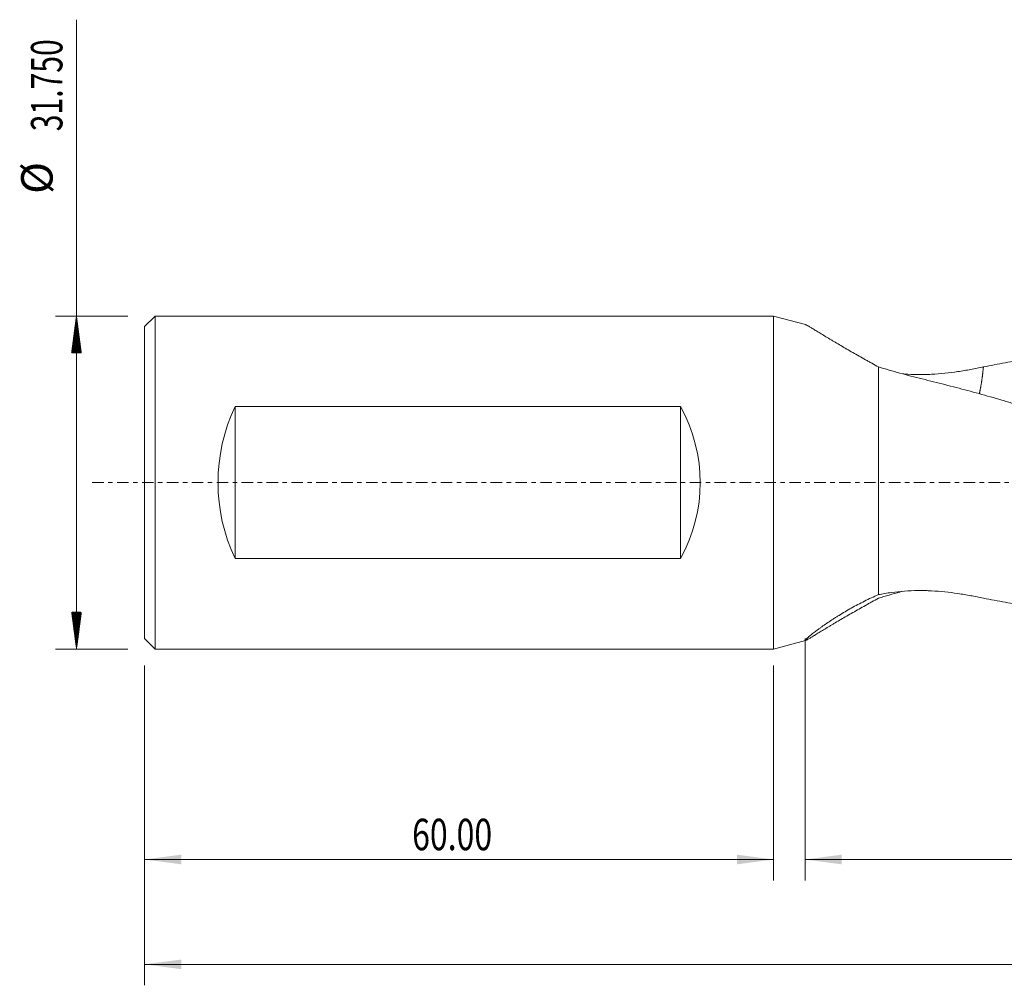
# Model space of a CAD drawing. Units: millimetres. Extents: x -72 to 193, y -68 to 44.
# Drawn here: x -72 to 22, y -48 to 44 of the extents above; entities that cross this region are included whole.
import ezdxf

# ---------------------------------------------------------------- set-up
doc = ezdxf.new("R2010")
doc.units = ezdxf.units.MM
doc.linetypes.add('CENTER', pattern=[47.5, 22, -8.5, 8.5, -8.5])
for name, color, linetype in [('1', 4, 'Continuous'), ('SK1', 4, 'Continuous'), ('SK2', 7, 'Continuous'), ('SK4', 2, 'CENTER')]:
    doc.layers.add(name, color=color, linetype=linetype)
doc.styles.add('iso_b_vert', font='simplex.shx')
doc.dimstyles.get("Standard").update_dxf_attribs({"dimtxt": 0.18, "dimasz": 0.18, "dimexe": 0.18, "dimexo": 0.0625, "dimgap": 0.09, "dimtad": 1, "dimzin": 0, "dimdsep": 52, "dimtxsty": 'Standard', "dimcen": 0.09, "dimadec": 0, "dimazin": 0, "dimtfac": 1, "dimtdec": 4, "dimtofl": 0, "dimtmove": 0, "dimatfit": 3, "dimfxl": 1, "dimtolj": 1, "dimtzin": 0, "dimarcsym": 0})

# ---------------------------------------------------------------- blocks, each defined once
blk = doc.blocks.new('_U0')
at = {"layer": 'SK2', "lineweight": 13}
for p, q in [((170, -1.5875), (170, -47.952229)), ((-60, -17.4625), (-60, -47.952229)), ((-60, -45.952229), (170, -45.952229))]:
    blk.add_line(p, q, dxfattribs=at)
at = {"layer": 'SK2', "lineweight": 18}
for points in [[(-60, -45.952229), (-56.500002, -45.491446), (-56.499998, -46.413013)], [(170, -45.952229), (166.500002, -46.413013), (166.499998, -45.491446)]]:
    blk.add_solid(points, dxfattribs=at)
at = {"layer": 'SK2', "lineweight": 18, "insert": (49.396716, -45.067115), "char_height": 3, "attachment_point": 7, "line_spacing_factor": 1.084337, "style": 'iso_b_vert'}
blk.add_mtext('\\W0.7513;230.00', dxfattribs=at)
blk = doc.blocks.new('_U1')
at = {"layer": 'SK2', "lineweight": 13}
for p, q in [((170, -1.5875), (170, -37.952229)), ((3, -14.883), (3, -37.952229)), ((170, -35.952229), (3, -35.952229))]:
    blk.add_line(p, q, dxfattribs=at)
at = {"layer": 'SK2', "lineweight": 18}
for points in [[(3, -35.952229), (6.499998, -35.491446), (6.500002, -36.413013)], [(170, -35.952229), (166.500002, -36.413013), (166.499998, -35.491446)]]:
    blk.add_solid(points, dxfattribs=at)
at = {"layer": 'SK2', "lineweight": 18, "insert": (81.271658, -35.067115), "char_height": 3, "attachment_point": 7, "line_spacing_factor": 1.084337, "style": 'iso_b_vert'}
blk.add_mtext('\\W0.7022;167.00', dxfattribs=at)
blk = doc.blocks.new('_U2')
at = {"layer": 'SK2', "lineweight": 13}
for p, q in [((-60, -17.4625), (-60, -37.952229)), ((0, -17.4625), (0, -37.952229)), ((-60, -35.952229), (0, -35.952229))]:
    blk.add_line(p, q, dxfattribs=at)
at = {"layer": 'SK2', "lineweight": 18}
for points in [[(-60, -35.952229), (-56.500002, -35.491446), (-56.499998, -36.413013)], [(0, -35.952229), (-3.499998, -36.413013), (-3.500002, -35.491446)]]:
    blk.add_solid(points, dxfattribs=at)
at = {"layer": 'SK2', "lineweight": 18, "insert": (-34.48237, -35.067115), "char_height": 3, "attachment_point": 7, "line_spacing_factor": 1.084337, "style": 'iso_b_vert'}
blk.add_mtext('\\W0.7468;60.00', dxfattribs=at)

msp = doc.modelspace()

# ---------------------------------------------------------------- hatches: boundary and pattern name
at = {"layer": 'SK2', "lineweight": 13}
h = msp.add_hatch(dxfattribs=at)
h.set_pattern_fill('ANSI31', color=256, scale=0.0062, style=0)
h.paths.add_polyline_path([(-66.5, 15.875), (-66.039, 12.375), (-66.961, 12.375)])
h = msp.add_hatch(dxfattribs=at)
h.set_pattern_fill('ANSI31', color=256, scale=0.0062, style=0)
h.paths.add_polyline_path([(-66.5, -15.875), (-66.961, -12.375), (-66.039, -12.375)])

# ---------------------------------------------------------------- linework, layer by layer
at = {"layer": '1', "lineweight": 18}
for p, q in [((3.045, 15.061), (0, 15.875)), ((0, 15.875), (0, -15.875)), ((10, -10.691), (10, 11.029)), ((0, -15.875), (3.045, -15.061))]:
    msp.add_line(p, q, dxfattribs=at)
for points, knots in [([(3.033, 15.064), (3.04, 15.062), (3.049, 15.059), (3.091, 15.043), (3.136, 15.021), (3.21, 14.982), (3.225, 14.974), (3.258, 14.956), (3.275, 14.946), (3.329, 14.916), (3.368, 14.894), (3.492, 14.821), (3.587, 14.765), (3.744, 14.67), (3.799, 14.636), (3.886, 14.584), (3.915, 14.566), (3.976, 14.529), (4.007, 14.51), (4.163, 14.415), (4.296, 14.333), (4.576, 14.161), (4.724, 14.071), (5.033, 13.884), (5.193, 13.787), (5.402, 13.661), (5.445, 13.636), (5.53, 13.585), (5.573, 13.559), (5.702, 13.482), (5.79, 13.429), (6.055, 13.272), (6.236, 13.166), (6.603, 12.95), (6.79, 12.842), (7.17, 12.622), (7.363, 12.512), (7.754, 12.289), (7.951, 12.176), (8.352, 11.95), (8.554, 11.836), (8.86, 11.664), (8.963, 11.607), (9.168, 11.492), (9.272, 11.434), (9.582, 11.261), (9.791, 11.145), (10, 11.029)], [0, 0, 0, 0, 0.019095, 0.019095, 0.084489, 0.084489, 0.100837, 0.100837, 0.117186, 0.117186, 0.149882, 0.149882, 0.215276, 0.215276, 0.247973, 0.247973, 0.264321, 0.264321, 0.28067, 0.28067, 0.346063, 0.346063, 0.411457, 0.411457, 0.476851, 0.476851, 0.493199, 0.493199, 0.509548, 0.509548, 0.542244, 0.542244, 0.607638, 0.607638, 0.673032, 0.673032, 0.738425, 0.738425, 0.803819, 0.803819, 0.869213, 0.869213, 0.90191, 0.90191, 0.934606, 0.934606, 1, 1, 1, 1]), ([(20.013, 11.025), (20.705, 11.164), (21.398, 11.296), (22.783, 11.547), (23.476, 11.665), (24.86, 11.89), (25.552, 11.997), (26.589, 12.147), (26.934, 12.195), (27.452, 12.265), (27.625, 12.288), (27.971, 12.334), (28.143, 12.356), (29.007, 12.465), (29.698, 12.545), (31.081, 12.691), (31.773, 12.758), (33.157, 12.877), (33.849, 12.93), (34.888, 12.999), (35.234, 13.02), (35.753, 13.049), (35.926, 13.059), (36.273, 13.076), (36.446, 13.085), (36.966, 13.109), (37.312, 13.123), (38.005, 13.148), (38.352, 13.158), (39.391, 13.185), (40.083, 13.195), (41.467, 13.202), (42.159, 13.199), (43.196, 13.183), (43.541, 13.175), (44.059, 13.162), (44.232, 13.157), (44.578, 13.146), (44.75, 13.14), (45.614, 13.109), (46.306, 13.077), (47.689, 13), (48.381, 12.954), (49.765, 12.848), (50.457, 12.789), (51.322, 12.705), (51.495, 12.688), (51.841, 12.652), (52.014, 12.634), (52.533, 12.579), (52.879, 12.54), (53.399, 12.48), (53.573, 12.459), (53.919, 12.417), (54.439, 12.353), (54.959, 12.285), (55.998, 12.145), (56.691, 12.045), (58.075, 11.832), (58.766, 11.719), (59.63, 11.569), (59.803, 11.539), (60.148, 11.478), (60.321, 11.446), (60.839, 11.352), (61.185, 11.288), (62.222, 11.09), (62.913, 10.953), (64.297, 10.668), (64.988, 10.519), (66.026, 10.287), (66.372, 10.208), (67.064, 10.047), (67.41, 9.965), (67.928, 9.84), (68.101, 9.798), (68.447, 9.714), (68.967, 9.586), (69.486, 9.455), (70.18, 9.279), (70.527, 9.19), (71.22, 9.009), (71.566, 8.917), (72.606, 8.639), (73.298, 8.449), (74.336, 8.156), (74.682, 8.057), (75.2, 7.907), (75.373, 7.857), (75.719, 7.755), (75.891, 7.704), (76.755, 7.449), (77.447, 7.241), (78.829, 6.819), (79.521, 6.605), (80.904, 6.169), (81.596, 5.947), (82.633, 5.609), (82.979, 5.495), (83.498, 5.323), (83.671, 5.266), (84.016, 5.15), (84.189, 5.092), (85.054, 4.802), (85.747, 4.568), (86.787, 4.214), (87.134, 4.096), (87.827, 3.858), (88.174, 3.738), (89.214, 3.378), (89.907, 3.136), (90.946, 2.768), (91.292, 2.645), (91.984, 2.398), (92.331, 2.274), (93.37, 1.903), (94.063, 1.655), (95.103, 1.283), (95.45, 1.158), (96.144, 0.909), (96.49, 0.785), (97.53, 0.41), (98.223, 0.16), (99.089, -0.154), (99.262, -0.217), (99.608, -0.343), (99.781, -0.406), (100.3, -0.594), (100.647, -0.72), (101.686, -1.095), (102.379, -1.344), (103.419, -1.715), (103.766, -1.839), (104.46, -2.086), (104.806, -2.209), (105.845, -2.578), (106.538, -2.823), (107.402, -3.129), (107.575, -3.19), (107.92, -3.312), (108.439, -3.494), (108.958, -3.674), (109.995, -4.033), (110.687, -4.27), (112.07, -4.738), (112.761, -4.969), (113.798, -5.313), (114.317, -5.485), (114.835, -5.655), (115.181, -5.768), (115.354, -5.825), (115.872, -5.993), (116.218, -6.105), (116.909, -6.326), (117.255, -6.435), (118.294, -6.761), (118.987, -6.974), (120.027, -7.288), (120.374, -7.392), (121.067, -7.597), (121.413, -7.699), (122.106, -7.901), (122.452, -8.001), (122.971, -8.15), (123.144, -8.2), (123.49, -8.298), (123.663, -8.347), (124.528, -8.589), (125.22, -8.777), (126.603, -9.144), (127.295, -9.322), (128.679, -9.668), (129.37, -9.836), (130.407, -10.081), (130.753, -10.161), (131.271, -10.28), (131.444, -10.32), (131.79, -10.398), (131.963, -10.436), (132.827, -10.627), (133.52, -10.773), (134.905, -11.054), (135.598, -11.188), (136.985, -11.446), (137.678, -11.568), (138.544, -11.714), (138.717, -11.743), (139.063, -11.8), (139.236, -11.828), (139.754, -11.911), (140.1, -11.964), (141.138, -12.12), (141.829, -12.217), (143.213, -12.397), (143.904, -12.48), (145.287, -12.634), (145.979, -12.704), (146.843, -12.784), (147.015, -12.799), (147.361, -12.829), (147.534, -12.844), (148.052, -12.887), (148.398, -12.913), (149.435, -12.988), (150.128, -13.03), (151.513, -13.101), (152.207, -13.13), (152.9, -13.151)], [0, 0, 0, 0, 0.015625, 0.015625, 0.03125, 0.03125, 0.046875, 0.046875, 0.054687, 0.054687, 0.058594, 0.058594, 0.0625, 0.0625, 0.078125, 0.078125, 0.09375, 0.09375, 0.109375, 0.109375, 0.117187, 0.117187, 0.121094, 0.121094, 0.125, 0.125, 0.132812, 0.132812, 0.140625, 0.140625, 0.15625, 0.15625, 0.171875, 0.171875, 0.179687, 0.179687, 0.183594, 0.183594, 0.1875, 0.1875, 0.203125, 0.203125, 0.21875, 0.21875, 0.234375, 0.234375, 0.238281, 0.238281, 0.242187, 0.242187, 0.25, 0.25, 0.253906, 0.253906, 0.257812, 0.265625, 0.265625, 0.28125, 0.28125, 0.296875, 0.296875, 0.300781, 0.300781, 0.304687, 0.304687, 0.3125, 0.3125, 0.328125, 0.328125, 0.34375, 0.34375, 0.351562, 0.351562, 0.359375, 0.359375, 0.363281, 0.363281, 0.367187, 0.375, 0.375, 0.382812, 0.382812, 0.390625, 0.390625, 0.40625, 0.40625, 0.414062, 0.414062, 0.417969, 0.417969, 0.421875, 0.421875, 0.4375, 0.4375, 0.453125, 0.453125, 0.46875, 0.46875, 0.476563, 0.476563, 0.480469, 0.480469, 0.484375, 0.484375, 0.5, 0.5, 0.507813, 0.507813, 0.515625, 0.515625, 0.53125, 0.53125, 0.539063, 0.539063, 0.546875, 0.546875, 0.5625, 0.5625, 0.570313, 0.570313, 0.578125, 0.578125, 0.59375, 0.59375, 0.597656, 0.597656, 0.601563, 0.601563, 0.609375, 0.609375, 0.625, 0.625, 0.632813, 0.632813, 0.640625, 0.640625, 0.65625, 0.65625, 0.660156, 0.660156, 0.664063, 0.671875, 0.671875, 0.6875, 0.6875, 0.703125, 0.703125, 0.710938, 0.714844, 0.714844, 0.71875, 0.71875, 0.726563, 0.726563, 0.734375, 0.734375, 0.75, 0.75, 0.757813, 0.757813, 0.765625, 0.765625, 0.773438, 0.773438, 0.777344, 0.777344, 0.78125, 0.78125, 0.796875, 0.796875, 0.8125, 0.8125, 0.828125, 0.828125, 0.835937, 0.835937, 0.839844, 0.839844, 0.84375, 0.84375, 0.859375, 0.859375, 0.875, 0.875, 0.890625, 0.890625, 0.894531, 0.894531, 0.898437, 0.898437, 0.90625, 0.90625, 0.921875, 0.921875, 0.9375, 0.9375, 0.953125, 0.953125, 0.957031, 0.957031, 0.960937, 0.960937, 0.96875, 0.96875, 0.984375, 0.984375, 1, 1, 1, 1]), ([(14.171, 9.882), (13.812, 9.971), (13.457, 10.062), (12.752, 10.249), (12.402, 10.344), (11.707, 10.537), (11.361, 10.634), (10.676, 10.83), (10.337, 10.929), (10, 11.029)], [0, 0, 0, 0, 0.25, 0.25, 0.5, 0.5, 0.75, 0.75, 1, 1, 1, 1]), ([(12.33, 10.363), (12.385, 10.359), (12.439, 10.355), (12.915, 10.32), (13.34, 10.303), (13.982, 10.297), (14.197, 10.298), (14.467, 10.304), (14.521, 10.305), (14.628, 10.308), (14.789, 10.314), (14.95, 10.321), (15.484, 10.348), (15.907, 10.381), (16.745, 10.469), (17.161, 10.522), (17.985, 10.645), (18.394, 10.714), (19.207, 10.863), (19.611, 10.943), (20.013, 11.025)], [0, 0, 0, 0, 0.021028, 0.021028, 0.18419, 0.18419, 0.265771, 0.265771, 0.286166, 0.286166, 0.306561, 0.347352, 0.347352, 0.510514, 0.510514, 0.673676, 0.673676, 0.836838, 0.836838, 1, 1, 1, 1]), ([(129.239, -9.807), (129.179, -9.822), (129.119, -9.836), (128.337, -10.024), (127.615, -10.191), (126.532, -10.434), (126.172, -10.514), (125.631, -10.631), (125.45, -10.67), (125.089, -10.746), (124.187, -10.936), (123.285, -11.114), (121.839, -11.387), (121.116, -11.516), (120.031, -11.701), (119.669, -11.761), (118.945, -11.877), (118.583, -11.934), (118.041, -12.016), (117.86, -12.043), (117.499, -12.096), (117.318, -12.122), (116.776, -12.199), (116.415, -12.249), (115.331, -12.391), (114.609, -12.479), (113.165, -12.639), (112.443, -12.712), (111.36, -12.81), (110.999, -12.841), (110.278, -12.899), (109.917, -12.926), (109.196, -12.977), (108.835, -13), (108.113, -13.043), (107.752, -13.062), (106.669, -13.115), (105.946, -13.142), (104.5, -13.182), (103.777, -13.194), (102.691, -13.2), (102.329, -13.201), (101.787, -13.198), (101.606, -13.197), (101.245, -13.193), (100.341, -13.181), (99.438, -13.157), (97.993, -13.104), (97.271, -13.07), (95.827, -12.986), (95.105, -12.937), (94.203, -12.865), (94.023, -12.85), (93.662, -12.82), (93.482, -12.804), (92.941, -12.755), (92.58, -12.721), (91.497, -12.613), (90.775, -12.533), (89.33, -12.36), (88.607, -12.266), (87.523, -12.114), (86.98, -12.035), (86.438, -11.952), (86.076, -11.896), (85.895, -11.867), (85.353, -11.78), (84.991, -11.72), (84.268, -11.598), (83.906, -11.535), (82.821, -11.341), (82.097, -11.205), (80.65, -10.92), (79.926, -10.772), (78.841, -10.538), (78.479, -10.459), (77.937, -10.337), (77.756, -10.296), (77.394, -10.214), (76.49, -10.005), (75.586, -9.789), (74.14, -9.431), (73.418, -9.247), (71.973, -8.868), (71.251, -8.673), (70.349, -8.423), (70.169, -8.372), (69.808, -8.271), (69.628, -8.22), (69.087, -8.065), (68.726, -7.961), (67.644, -7.647), (66.922, -7.433), (65.477, -6.997), (64.755, -6.775), (63.671, -6.436), (63.31, -6.321), (62.587, -6.09), (62.225, -5.974), (61.503, -5.738), (61.141, -5.62), (60.417, -5.382), (60.055, -5.262), (58.97, -4.901), (58.247, -4.658), (56.802, -4.167), (56.079, -3.92), (54.997, -3.543), (54.636, -3.417), (54.095, -3.227), (53.914, -3.164), (53.554, -3.036), (52.652, -2.718), (51.75, -2.398), (50.306, -1.884), (49.584, -1.626), (48.139, -1.108), (47.417, -0.848), (46.514, -0.521), (46.333, -0.456), (45.972, -0.325), (45.791, -0.259), (45.249, -0.062), (44.887, 0.069), (44.164, 0.33), (43.802, 0.461), (43.078, 0.722), (42.716, 0.852), (41.631, 1.242), (40.908, 1.501), (39.824, 1.889), (39.463, 2.018), (38.741, 2.276), (38.38, 2.405), (37.658, 2.662), (37.297, 2.79), (36.575, 3.045), (36.214, 3.172), (35.131, 3.551), (34.408, 3.801), (32.963, 4.296), (32.24, 4.542), (31.155, 4.907), (30.794, 5.029), (30.252, 5.21), (30.071, 5.27), (29.709, 5.39), (29.528, 5.45), (28.986, 5.629), (28.624, 5.747), (27.9, 5.981), (27.539, 6.097), (26.454, 6.442), (25.731, 6.668), (24.286, 7.113), (23.564, 7.331), (22.661, 7.599), (22.481, 7.653), (22.12, 7.759), (21.939, 7.812), (21.398, 7.97), (21.037, 8.074), (19.954, 8.381), (19.232, 8.581), (17.786, 8.97), (17.064, 9.159), (15.617, 9.528), (14.894, 9.707), (14.171, 9.882)], [0, 0, 0, 0, 0.001564, 0.001564, 0.020402, 0.020402, 0.029821, 0.029821, 0.034531, 0.034531, 0.03924, 0.058079, 0.058079, 0.076917, 0.076917, 0.086336, 0.086336, 0.095756, 0.095756, 0.100465, 0.100465, 0.105175, 0.105175, 0.114594, 0.114594, 0.133433, 0.133433, 0.152271, 0.152271, 0.16169, 0.16169, 0.171109, 0.171109, 0.180529, 0.180529, 0.189948, 0.189948, 0.208786, 0.208786, 0.227625, 0.227625, 0.237044, 0.237044, 0.241753, 0.241753, 0.246463, 0.265302, 0.265302, 0.28414, 0.28414, 0.302978, 0.302978, 0.307688, 0.307688, 0.312398, 0.312398, 0.321817, 0.321817, 0.340655, 0.340655, 0.359494, 0.359494, 0.368913, 0.373622, 0.373622, 0.378332, 0.378332, 0.387751, 0.387751, 0.39717, 0.39717, 0.416009, 0.416009, 0.434847, 0.434847, 0.444267, 0.444267, 0.448976, 0.448976, 0.453686, 0.472524, 0.472524, 0.491363, 0.491363, 0.510201, 0.510201, 0.514911, 0.514911, 0.51962, 0.51962, 0.529039, 0.529039, 0.547878, 0.547878, 0.566716, 0.566716, 0.576135, 0.576135, 0.585555, 0.585555, 0.594974, 0.594974, 0.604393, 0.604393, 0.623232, 0.623232, 0.64207, 0.64207, 0.651489, 0.651489, 0.656199, 0.656199, 0.660908, 0.679747, 0.679747, 0.698585, 0.698585, 0.717424, 0.717424, 0.722133, 0.722133, 0.726843, 0.726843, 0.736262, 0.736262, 0.745681, 0.745681, 0.755101, 0.755101, 0.773939, 0.773939, 0.783358, 0.783358, 0.792777, 0.792777, 0.802197, 0.802197, 0.811616, 0.811616, 0.830454, 0.830454, 0.849293, 0.849293, 0.858712, 0.858712, 0.863421, 0.863421, 0.868131, 0.868131, 0.87755, 0.87755, 0.886969, 0.886969, 0.905808, 0.905808, 0.924646, 0.924646, 0.929356, 0.929356, 0.934066, 0.934066, 0.943485, 0.943485, 0.962323, 0.962323, 0.981162, 0.981162, 1, 1, 1, 1]), ([(10, -10.691), (10.409, -10.609), (10.821, -10.539), (11.653, -10.425), (12.071, -10.381), (12.915, -10.32), (13.34, -10.303), (13.982, -10.297), (14.197, -10.298), (14.467, -10.304), (14.521, -10.305), (14.628, -10.308), (14.789, -10.314), (14.95, -10.321), (15.484, -10.348), (15.907, -10.381), (16.745, -10.469), (17.161, -10.522), (17.985, -10.645), (18.394, -10.714), (19.207, -10.863), (19.611, -10.943), (20.013, -11.025)], [0, 0, 0, 0, 0.125, 0.125, 0.25, 0.25, 0.375, 0.375, 0.4375, 0.4375, 0.453125, 0.453125, 0.46875, 0.5, 0.5, 0.625, 0.625, 0.75, 0.75, 0.875, 0.875, 1, 1, 1, 1]), ([(10, -10.691), (9.543, -10.889), (9.099, -11.097), (8.453, -11.419), (8.24, -11.527), (7.822, -11.748), (7.616, -11.86), (7.211, -12.087), (7.012, -12.201), (6.62, -12.432), (6.427, -12.548), (6.191, -12.695), (6.144, -12.724), (6.051, -12.782), (5.912, -12.87), (5.777, -12.956), (5.512, -13.128), (5.341, -13.242), (5.012, -13.464), (4.854, -13.574), (4.627, -13.734), (4.553, -13.786), (4.445, -13.864), (4.409, -13.89), (4.339, -13.941), (4.304, -13.967), (4.135, -14.092), (4.008, -14.187), (3.775, -14.365), (3.669, -14.449), (3.524, -14.565), (3.478, -14.603), (3.425, -14.647), (3.414, -14.656), (3.393, -14.673), (3.383, -14.682), (3.353, -14.707), (3.334, -14.723), (3.242, -14.802), (3.181, -14.856), (3.085, -14.947), (3.049, -14.983), (3.016, -15.024), (3.008, -15.035), (3.003, -15.046), (3.002, -15.048), (3.001, -15.052), (3, -15.054), (3, -15.058), (3, -15.061), (3.005, -15.068), (3.016, -15.068), (3.033, -15.064)], [0, 0, 0, 0, 0.119703, 0.119703, 0.179555, 0.179555, 0.239406, 0.239406, 0.299258, 0.299258, 0.359109, 0.359109, 0.374072, 0.374072, 0.389035, 0.418961, 0.418961, 0.478813, 0.478813, 0.538664, 0.538664, 0.56859, 0.56859, 0.583553, 0.583553, 0.598516, 0.598516, 0.658367, 0.658367, 0.718219, 0.718219, 0.748145, 0.748145, 0.755626, 0.755626, 0.763108, 0.763108, 0.77807, 0.77807, 0.837922, 0.837922, 0.897774, 0.897774, 0.927699, 0.927699, 0.935181, 0.935181, 0.942662, 0.942662, 0.957625, 0.957625, 1, 1, 1, 1]), ([(3.053, -15.057), (3.055, -15.057), (3.057, -15.056), (3.091, -15.043), (3.136, -15.021), (3.21, -14.982), (3.225, -14.974), (3.258, -14.956), (3.275, -14.946), (3.329, -14.916), (3.368, -14.894), (3.492, -14.821), (3.587, -14.765), (3.744, -14.67), (3.799, -14.636), (3.886, -14.584), (3.915, -14.566), (3.976, -14.529), (4.007, -14.51), (4.163, -14.415), (4.296, -14.333), (4.576, -14.161), (4.724, -14.071), (5.033, -13.884), (5.193, -13.787), (5.402, -13.661), (5.445, -13.636), (5.53, -13.585), (5.573, -13.559), (5.702, -13.482), (5.79, -13.429), (6.055, -13.272), (6.236, -13.166), (6.603, -12.95), (6.79, -12.842), (7.17, -12.622), (7.363, -12.512), (7.754, -12.289), (7.951, -12.176), (8.352, -11.95), (8.554, -11.836), (8.86, -11.664), (8.963, -11.607), (9.168, -11.492), (9.272, -11.434), (9.582, -11.261), (9.791, -11.145), (10, -11.029)], [0, 0, 0, 0, 0.003388, 0.003388, 0.069829, 0.069829, 0.086439, 0.086439, 0.10305, 0.10305, 0.13627, 0.13627, 0.202711, 0.202711, 0.235931, 0.235931, 0.252541, 0.252541, 0.269152, 0.269152, 0.335592, 0.335592, 0.402033, 0.402033, 0.468474, 0.468474, 0.485084, 0.485084, 0.501694, 0.501694, 0.534915, 0.534915, 0.601355, 0.601355, 0.667796, 0.667796, 0.734237, 0.734237, 0.800678, 0.800678, 0.867118, 0.867118, 0.900339, 0.900339, 0.933559, 0.933559, 1, 1, 1, 1]), ([(12.328, -10.365), (12.236, -10.39), (12.145, -10.415), (11.707, -10.537), (11.361, -10.634), (10.676, -10.83), (10.337, -10.929), (10, -11.029)], [0, 0, 0, 0, 0.11568, 0.11568, 0.55784, 0.55784, 1, 1, 1, 1]), ([(20.013, -11.025), (20.705, -11.164), (21.398, -11.296), (22.783, -11.547), (23.476, -11.665), (24.86, -11.89), (25.552, -11.997), (26.589, -12.147), (26.934, -12.195), (27.452, -12.265), (27.625, -12.288), (27.971, -12.334), (28.143, -12.356), (29.007, -12.465), (29.698, -12.545), (31.081, -12.691), (31.773, -12.758), (33.157, -12.877), (33.849, -12.93), (34.888, -12.999), (35.234, -13.02), (35.753, -13.049), (35.926, -13.059), (36.273, -13.076), (36.446, -13.085), (36.966, -13.109), (37.312, -13.123), (38.005, -13.148), (38.352, -13.158), (39.391, -13.185), (40.083, -13.195), (40.945, -13.2), (41.114, -13.2), (41.284, -13.2)], [0, 0, 0, 0, 0.097609, 0.097609, 0.195217, 0.195217, 0.292826, 0.292826, 0.34163, 0.34163, 0.366032, 0.366032, 0.390434, 0.390434, 0.488043, 0.488043, 0.585652, 0.585652, 0.68326, 0.68326, 0.732064, 0.732064, 0.756467, 0.756467, 0.780869, 0.780869, 0.829673, 0.829673, 0.878477, 0.878477, 0.976086, 0.976086, 1, 1, 1, 1])]:
    msp.add_open_spline(points, degree=3, knots=knots, dxfattribs=at)
msp.add_rational_spline([(20.013, 11.025), (19.95, 10.357), (19.864, 9.694), (19.754, 9.055), (19.623, 8.452)], [0.997302691446, 0.996339818023, 0.995543132845, 0.995336012378, 0.995620343482], degree=4, dxfattribs=at)
at = {"layer": 'SK1', "lineweight": 18}
for p, q in [((-59, 15.875), (-60, 14.875)), ((0, 15.875), (-59, 15.875)), ((-59, -15.875), (-59, 15.875)), ((0, 15.875), (0, -15.875)), ((-60, -14.875), (-60, 14.875)), ((-51.368, -7.246), (-51.368, 7.246)), ((-51.368, 7.246), (-8.877, 7.246)), ((-8.877, -7.246), (-8.877, 7.246)), ((-8.877, -7.246), (-51.368, -7.246)), ((-60, -14.875), (-59, -15.875)), ((-59, -15.875), (0, -15.875))]:
    msp.add_line(p, q, dxfattribs=at)
for centre, major_axis, start_param, end_param in [((-38.196, 0), (0, -15.875), -2.044765, -1.096827), ((-24.024, 0), (17.024, 0), -0.473969, 0.473969)]:
    msp.add_ellipse(centre, major_axis=major_axis, ratio=0.932515, start_param=start_param, end_param=end_param, dxfattribs=at)
at = {"layer": 'SK2', "lineweight": 13}
for p, q in [((-66.5, -15.875), (-66.5, 44.15)), ((-61.587, 15.875), (-68.5, 15.875)), ((-61.587, -15.875), (-68.5, -15.875))]:
    msp.add_line(p, q, dxfattribs=at)
at = {"layer": 'SK4', "lineweight": 18, "ltscale": 0.05}
msp.add_line((-65, 0), (175, 0), dxfattribs=at)

# ---------------------------------------------------------------- texts
at = {"layer": 'SK2', "lineweight": 18, "char_height": 3, "attachment_point": 7, "rotation": 90, "line_spacing_factor": 1.084337, "style": 'iso_b_vert'}
for s, insert in [('\\W0.7022;31.750', (-67.841, 33.51)), ('%%c', (-67.841, 27.533))]:
    msp.add_mtext(s, dxfattribs=dict(at, insert=insert))

# ---------------------------------------------------------------- dimensions: what is measured, and where the dimension line sits
at = {"layer": 'SK2', "lineweight": 18}
for base, p1, p2, picture, middle in [((170, -45.952), (-60, -15.875), (170, 0), '_U0', (55, -45.952)), ((3, -35.952), (170, 0), (3, -13.296), '_U1', (86.5, -35.952)), ((0, -35.952), (-60, -15.875), (0, -15.875), '_U2', (-30, -35.952))]:
    dim = msp.add_linear_dim(base=base, p1=p1, p2=p2, dimstyle='Standard', override={"dimtxt": 3, "dimasz": 3.5, "dimexe": 2, "dimexo": 1.5875, "dimgap": 1.5, "dimtad": 1, "dimtih": 1, "dimtoh": 0, "dimdec": 2, "dimlfac": 1, "dimzin": 8, "dimdsep": 46, "dimlunit": 2, "dimpost": '', "dimtxsty": 'iso_b_vert', "dimsah": 1, "dimse1": 0, "dimse2": 0, "dimsd1": 0, "dimsd2": 0, "dimclrd": 2, "dimclre": 2, "dimclrt": 2, "dimtol": 0, "dimtm": -0.1, "dimtfac": 1.166667, "dimtdec": 3, "dimtofl": 1, "dimtmove": 0, "dimtzin": 8, "dimlwd": 13, "dimlwe": 13}, dxfattribs=at)
    dim.commit()
    dim.dimension.update_dxf_attribs({"geometry": picture, "text_midpoint": middle})

doc.saveas('drawing.dxf')
